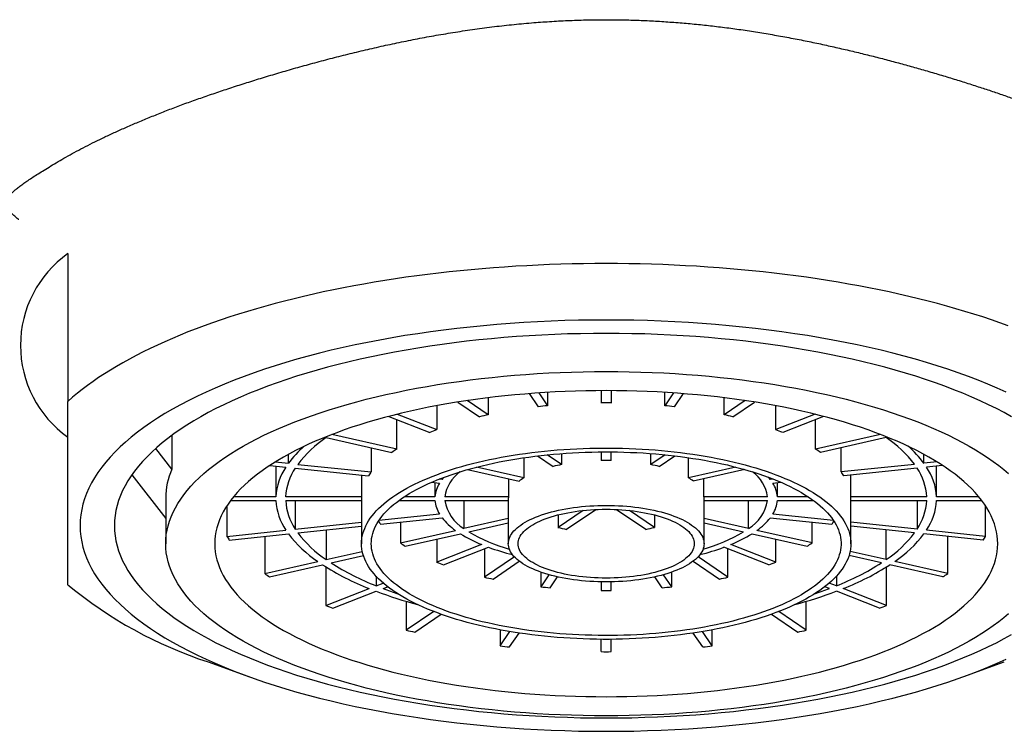
# Model space of a CAD drawing. Units: millimetres. Extents: x 8 to 659, y 12 to 746.
# Drawn here: x 332 to 352, y 661 to 676 of the extents above; entities that cross this region are included whole.
import ezdxf

# ---------------------------------------------------------------- set-up
doc = ezdxf.new("R2010")
doc.units = ezdxf.units.MM

msp = doc.modelspace()

# ---------------------------------------------------------------- linework, layer by layer
at = {"color": 7, "linetype": 'Continuous', "lineweight": 30}
for p, q in [((333, 670.779), (333, 667.761)), ((342.426, 667.919), (342.61, 667.652)), ((342.623, 667.934), (342.803, 667.672)), ((342.803, 667.945), (342.803, 667.672)), ((343.9, 667.98), (343.9, 667.728)), ((344.1, 667.98), (344.1, 667.728)), ((345.197, 667.672), (345.197, 667.945)), ((345.377, 667.934), (345.197, 667.672)), ((345.574, 667.919), (345.39, 667.652)), ((340.97, 667.748), (341.414, 667.447)), ((341.587, 667.486), (341.158, 667.777)), ((341.587, 667.835), (341.587, 667.486)), ((346.413, 667.486), (346.413, 667.835)), ((346.842, 667.777), (346.413, 667.486)), ((346.586, 667.447), (347.03, 667.748)), ((340.536, 667.672), (340.536, 667.184)), ((347.464, 667.184), (347.464, 667.672)), ((339.56, 667.455), (340.394, 667.129)), ((339.721, 666.786), (339.721, 667.392)), ((339.731, 667.498), (340.536, 667.184)), ((348.269, 667.498), (347.464, 667.184)), ((348.44, 667.455), (347.606, 667.129)), ((348.279, 666.786), (348.279, 667.392)), ((335.126, 667.066), (335.126, 666.375)), ((338.278, 667.021), (339.621, 666.718)), ((339.721, 666.786), (338.394, 667.085)), ((349.606, 667.085), (348.279, 666.786)), ((349.722, 667.021), (348.379, 666.718)), ((335.126, 666.375), (334.798, 666.801)), ((339.197, 666.814), (339.197, 666.319)), ((343.9, 666.73), (343.9, 666.556)), ((344.1, 666.556), (344.1, 666.73)), ((348.803, 666.319), (348.803, 666.814)), ((337.236, 666.524), (337.507, 666.496)), ((337.507, 666.496), (337.507, 666.681)), ((342.32, 666.612), (342.32, 666.199)), ((342.595, 666.648), (342.915, 666.432)), ((343.088, 666.471), (342.793, 666.67)), ((343.088, 666.696), (343.088, 666.471)), ((344.912, 666.471), (344.912, 666.696)), ((345.207, 666.67), (344.912, 666.471)), ((345.085, 666.432), (345.405, 666.648)), ((345.68, 666.199), (345.68, 666.612)), ((350.493, 666.496), (350.493, 666.681)), ((350.764, 666.524), (350.493, 666.496)), ((337.127, 666.454), (337.455, 666.42)), ((337.251, 666.441), (337.251, 665.814)), ((337.648, 666.4), (339.145, 666.243)), ((337.7, 666.475), (339.197, 666.319)), ((341.168, 666.369), (342.22, 666.132)), ((342.32, 666.199), (341.349, 666.418)), ((346.651, 666.418), (345.68, 666.199)), ((346.832, 666.369), (345.78, 666.132)), ((350.3, 666.475), (348.803, 666.319)), ((350.352, 666.4), (348.855, 666.243)), ((350.873, 666.454), (350.545, 666.42)), ((350.749, 665.814), (350.749, 666.441)), ((334.309, 666.263), (335, 665.366)), ((339.001, 666.258), (339.001, 665.814)), ((340.43, 666.109), (340.595, 666.091)), ((340.647, 666.167), (340.586, 666.173)), ((340.647, 666.167), (340.647, 666.197)), ((342.003, 666.181), (342.003, 665.814)), ((345.997, 665.814), (345.997, 666.181)), ((347.353, 666.167), (347.353, 666.197)), ((347.414, 666.173), (347.353, 666.167)), ((347.405, 666.091), (347.57, 666.109)), ((348.999, 665.814), (348.999, 666.258)), ((340.501, 666.101), (340.501, 665.814)), ((347.499, 665.814), (347.499, 666.101)), ((335, 665.789), (335, 664.855)), ((336.325, 665.736), (337.251, 665.736)), ((337.251, 665.814), (336.386, 665.814)), ((339.001, 665.814), (337.451, 665.814)), ((337.451, 665.736), (339, 665.736)), ((337.648, 665.736), (337.648, 665.151)), ((339, 665.775), (339, 664.855)), ((339.763, 665.736), (340.501, 665.736)), ((340.501, 665.814), (339.876, 665.814)), ((342.003, 665.814), (340.702, 665.814)), ((340.702, 665.736), (342, 665.736)), ((341.093, 665.736), (341.093, 665.165)), ((342, 665.775), (342, 664.855)), ((347.298, 665.814), (345.997, 665.814)), ((346, 664.855), (346, 665.775)), ((346, 665.736), (347.298, 665.736)), ((346.907, 665.165), (346.907, 665.736)), ((348.124, 665.814), (347.499, 665.814)), ((347.499, 665.736), (348.237, 665.736)), ((350.549, 665.814), (348.999, 665.814)), ((349, 664.855), (349, 665.775)), ((349, 665.736), (350.549, 665.736)), ((350.352, 665.736), (350.352, 665.151)), ((351.614, 665.814), (350.749, 665.814)), ((350.749, 665.736), (351.675, 665.736)), ((336.247, 665.626), (336.247, 665.004)), ((343.527, 665.533), (343.015, 665.187)), ((343.188, 665.148), (343.787, 665.553)), ((344.213, 665.553), (344.812, 665.148)), ((344.985, 665.187), (344.473, 665.533)), ((351.753, 665.004), (351.753, 665.626)), ((340.595, 665.459), (339.356, 665.329)), ((339.39, 665.252), (340.647, 665.384)), ((342, 665.369), (341.093, 665.165)), ((343.015, 665.443), (343.015, 665.187)), ((344.985, 665.443), (344.985, 665.187)), ((346.907, 665.165), (346, 665.369)), ((347.353, 665.384), (348.61, 665.252)), ((348.644, 665.329), (347.405, 665.459)), ((336.247, 665.004), (337.455, 665.13)), ((337.648, 665.151), (339, 665.292)), ((337.7, 665.075), (339, 665.211)), ((338.278, 665.136), (338.278, 664.53)), ((339.794, 665.294), (339.794, 664.872)), ((339.794, 664.872), (340.92, 665.126)), ((341.193, 665.097), (342, 665.279)), ((346, 665.279), (346.807, 665.097)), ((348.206, 664.872), (347.08, 665.126)), ((348.206, 664.872), (348.206, 665.294)), ((350.352, 665.151), (349, 665.292)), ((350.3, 665.075), (349, 665.211)), ((349.722, 664.53), (349.722, 665.136)), ((351.753, 665.004), (350.545, 665.13)), ((336.299, 664.929), (337.507, 665.055)), ((337.022, 665.004), (337.022, 664.246)), ((339.894, 664.804), (341.02, 665.058)), ((340.536, 664.949), (340.536, 664.477)), ((346.98, 665.058), (348.106, 664.804)), ((347.464, 664.477), (347.464, 664.949)), ((351.701, 664.929), (350.493, 665.055)), ((350.978, 664.246), (350.978, 665.004)), ((341.455, 664.836), (340.536, 664.477)), ((340.677, 664.422), (341.597, 664.781)), ((341.514, 664.749), (341.514, 664.171)), ((347.323, 664.422), (346.403, 664.781)), ((346.486, 664.171), (346.486, 664.749)), ((347.464, 664.477), (346.545, 664.836)), ((338.278, 664.53), (339.017, 664.696)), ((338.378, 664.462), (339.039, 664.611)), ((342.124, 664.584), (341.514, 664.171)), ((341.687, 664.132), (342.224, 664.495)), ((345.776, 664.495), (346.313, 664.132)), ((346.486, 664.171), (345.876, 664.584)), ((349.622, 664.462), (348.961, 664.611)), ((349.722, 664.53), (348.983, 664.696)), ((337.022, 664.246), (338.105, 664.49)), ((337.122, 664.179), (338.205, 664.423)), ((338.273, 664.379), (338.273, 663.593)), ((349.727, 663.593), (349.727, 664.379)), ((350.878, 664.179), (349.795, 664.423)), ((350.978, 664.246), (349.895, 664.49)), ((339.298, 664.19), (339.298, 663.993)), ((342.661, 664.274), (342.661, 663.974)), ((342.83, 664.221), (342.661, 663.974)), ((342.855, 663.954), (343.007, 664.176)), ((345.145, 663.954), (344.993, 664.176)), ((345.339, 663.974), (345.17, 664.221)), ((345.339, 663.974), (345.339, 664.274)), ((348.702, 664.19), (348.702, 663.993)), ((338.273, 663.593), (339.157, 663.938)), ((339.298, 663.993), (339.444, 664.05)), ((339.44, 663.938), (339.535, 663.975)), ((343.9, 664.074), (343.9, 663.9)), ((344.1, 663.9), (344.1, 664.074)), ((348.56, 663.938), (348.465, 663.975)), ((348.702, 663.993), (348.556, 664.05)), ((349.727, 663.593), (348.843, 663.938)), ((338.414, 663.537), (339.298, 663.883)), ((349.586, 663.537), (348.702, 663.883)), ((339.914, 663.676), (339.914, 663.088)), ((348.086, 663.088), (348.086, 663.676)), ((340.476, 663.469), (339.914, 663.088)), ((340.087, 663.049), (340.625, 663.413)), ((347.375, 663.413), (347.913, 663.049)), ((348.086, 663.088), (347.524, 663.469)), ((341.833, 663.094), (341.833, 662.766)), ((346.167, 662.766), (346.167, 663.094)), ((341.833, 662.766), (342.033, 663.059)), ((342.026, 662.746), (342.22, 663.029)), ((343.9, 662.65), (343.9, 662.901)), ((344.1, 662.65), (344.1, 662.901)), ((345.974, 662.746), (345.78, 663.029)), ((346.167, 662.766), (345.967, 663.059)), ((335.866, 662.44), (336.713, 662.135)), ((351.287, 662.135), (352.134, 662.44))]:
    msp.add_line(p, q, dxfattribs=at)
at = {"color": 7, "linetype": 'Continuous', "lineweight": 30, "flags": 128}
for points in [[(352.213, 669.306), (352.042, 669.367), (351.869, 669.427), (351.692, 669.486), (351.513, 669.543), (351.33, 669.6), (351.145, 669.654), (350.958, 669.707), (350.767, 669.759), (350.575, 669.81), (350.379, 669.859), (350.182, 669.906), (349.982, 669.952), (349.78, 669.996), (349.575, 670.039), (349.369, 670.081), (349.16, 670.12), (348.95, 670.158), (348.738, 670.195), (348.524, 670.23), (348.308, 670.263), (348.091, 670.295), (347.872, 670.325), (347.652, 670.354), (347.43, 670.38), (347.208, 670.405), (346.983, 670.429), (346.758, 670.45), (346.532, 670.47), (346.305, 670.489), (346.077, 670.505), (345.848, 670.52), (345.619, 670.533), (345.388, 670.545), (345.158, 670.554), (344.927, 670.562), (344.695, 670.568), (344.464, 670.573), (344.232, 670.575), (344, 670.576), (343.768, 670.575), (343.536, 670.573), (343.305, 670.568), (343.073, 670.562), (342.842, 670.554), (342.612, 670.545), (342.381, 670.533), (342.152, 670.52), (341.923, 670.505), (341.695, 670.489), (341.468, 670.47), (341.242, 670.45), (341.017, 670.429), (340.792, 670.405), (340.57, 670.38), (340.348, 670.354), (340.128, 670.325), (339.909, 670.295), (339.692, 670.263), (339.476, 670.23), (339.262, 670.195), (339.05, 670.158), (338.84, 670.12), (338.631, 670.081), (338.425, 670.039), (338.22, 669.996), (338.018, 669.952), (337.818, 669.906), (337.621, 669.859), (337.425, 669.81), (337.233, 669.759), (337.042, 669.707), (336.855, 669.654), (336.67, 669.6), (336.487, 669.543), (336.308, 669.486), (336.131, 669.427), (335.958, 669.367), (335.787, 669.306), (335.62, 669.243), (335.455, 669.179), (335.294, 669.114), (335.136, 669.048), (334.981, 668.98), (334.83, 668.912), (334.682, 668.842), (334.538, 668.771), (334.397, 668.699), (334.26, 668.626), (334.126, 668.552), (333.996, 668.477), (333.87, 668.401), (333.747, 668.324), (333.629, 668.246), (333.514, 668.167), (333.403, 668.087), (333.296, 668.007), (333.194, 667.926), (333.095, 667.844), (333, 667.761)], [(352.174, 667.951), (351.989, 668.034), (351.798, 668.114), (351.601, 668.193), (351.4, 668.27), (351.193, 668.344), (350.982, 668.417), (350.765, 668.487), (350.544, 668.555), (350.319, 668.621), (350.089, 668.685), (349.855, 668.746), (349.617, 668.804), (349.375, 668.861), (349.129, 668.914), (348.88, 668.965), (348.628, 669.014), (348.372, 669.06), (348.114, 669.104), (347.852, 669.144), (347.588, 669.182), (347.322, 669.218), (347.053, 669.25), (346.782, 669.28), (346.51, 669.307), (346.235, 669.331), (345.959, 669.353), (345.682, 669.372), (345.403, 669.387), (345.124, 669.4), (344.843, 669.41), (344.563, 669.418), (344.281, 669.422), (344, 669.423), (343.719, 669.422), (343.437, 669.418), (343.157, 669.41), (342.876, 669.4), (342.597, 669.387), (342.318, 669.372), (342.041, 669.353), (341.765, 669.331), (341.49, 669.307), (341.218, 669.28), (340.947, 669.25), (340.678, 669.218), (340.412, 669.182), (340.148, 669.144), (339.886, 669.104), (339.628, 669.06), (339.372, 669.014), (339.12, 668.965), (338.871, 668.914), (338.625, 668.861), (338.383, 668.804), (338.145, 668.746), (337.911, 668.685), (337.681, 668.621), (337.456, 668.555), (337.235, 668.487), (337.018, 668.417), (336.807, 668.344), (336.6, 668.27), (336.399, 668.193), (336.202, 668.114), (336.011, 668.034), (335.826, 667.951), (335.646, 667.866), (335.471, 667.78), (335.303, 667.692), (335.141, 667.602), (334.984, 667.511), (334.834, 667.418), (334.69, 667.323), (334.553, 667.227), (334.422, 667.13), (334.297, 667.031), (334.179, 666.931), (334.068, 666.83), (333.964, 666.728), (333.867, 666.625), (333.776, 666.521), (333.693, 666.416), (333.616, 666.31), (333.547, 666.203), (333.485, 666.096), (333.43, 665.988), (333.382, 665.88), (333.342, 665.771), (333.309, 665.662), (333.283, 665.552), (333.265, 665.443), (333.254, 665.333), (333.25, 665.223), (333.254, 665.113), (333.265, 665.003), (333.283, 664.893), (333.309, 664.784), (333.342, 664.675), (333.382, 664.566), (333.43, 664.457), (333.485, 664.35), (333.547, 664.242), (333.616, 664.136), (333.693, 664.03), (333.776, 663.925), (333.867, 663.821), (333.964, 663.718), (334.068, 663.616), (334.179, 663.514), (334.297, 663.415), (334.422, 663.316), (334.553, 663.219), (334.69, 663.123), (334.834, 663.028), (334.984, 662.935), (335.141, 662.844), (335.303, 662.754), (335.471, 662.666), (335.646, 662.58), (335.826, 662.495), (336.011, 662.412), (336.202, 662.332), (336.399, 662.253), (336.6, 662.176), (336.807, 662.101), (337.018, 662.029), (337.235, 661.959), (337.456, 661.891), (337.681, 661.825), (337.911, 661.761), (338.145, 661.7), (338.383, 661.642), (338.625, 661.585), (338.871, 661.532), (339.12, 661.48), (339.372, 661.432), (339.628, 661.386), (339.886, 661.342), (340.148, 661.302), (340.412, 661.263), (340.678, 661.228), (340.947, 661.196), (341.218, 661.166), (341.49, 661.139), (341.765, 661.114), (342.041, 661.093), (342.318, 661.074), (342.597, 661.058), (342.876, 661.046), (343.157, 661.036), (343.437, 661.028), (343.719, 661.024), (344, 661.023), (344.281, 661.024), (344.563, 661.028), (344.843, 661.036), (345.124, 661.046), (345.403, 661.058), (345.682, 661.074), (345.959, 661.093), (346.235, 661.114), (346.51, 661.139), (346.782, 661.166), (347.053, 661.196), (347.322, 661.228), (347.588, 661.263), (347.852, 661.302), (348.114, 661.342), (348.372, 661.386), (348.628, 661.432), (348.88, 661.48), (349.129, 661.532), (349.375, 661.585), (349.617, 661.642), (349.855, 661.7), (350.089, 661.761), (350.319, 661.825), (350.544, 661.891), (350.765, 661.959), (350.982, 662.029), (351.193, 662.101), (351.4, 662.176), (351.601, 662.253), (351.798, 662.332), (351.989, 662.412), (352.174, 662.495)], [(352.282, 667.447), (352.131, 667.531), (351.973, 667.613), (351.81, 667.694), (351.642, 667.773), (351.469, 667.85), (351.29, 667.926), (351.106, 668), (350.918, 668.071), (350.725, 668.141), (350.527, 668.209), (350.325, 668.275), (350.118, 668.338), (349.907, 668.4), (349.692, 668.459), (349.474, 668.516), (349.251, 668.571), (349.025, 668.624), (348.795, 668.674), (348.563, 668.722), (348.327, 668.767), (348.088, 668.81), (347.846, 668.851), (347.602, 668.889), (347.355, 668.925), (347.106, 668.958), (346.854, 668.988), (346.601, 669.016), (346.346, 669.041), (346.09, 669.064), (345.831, 669.084), (345.572, 669.101), (345.312, 669.116), (345.051, 669.128), (344.789, 669.138), (344.526, 669.144), (344.263, 669.148), (344, 669.15), (343.737, 669.148), (343.474, 669.144), (343.211, 669.138), (342.949, 669.128), (342.688, 669.116), (342.428, 669.101), (342.169, 669.084), (341.91, 669.064), (341.654, 669.041), (341.399, 669.016), (341.146, 668.988), (340.894, 668.958), (340.645, 668.925), (340.398, 668.889), (340.154, 668.851), (339.912, 668.81), (339.673, 668.767), (339.437, 668.722), (339.205, 668.674), (338.975, 668.624), (338.749, 668.571), (338.526, 668.516), (338.308, 668.459), (338.093, 668.4), (337.882, 668.338), (337.675, 668.275), (337.473, 668.209), (337.275, 668.141), (337.082, 668.071), (336.894, 668), (336.71, 667.926), (336.531, 667.85), (336.358, 667.773), (336.19, 667.694), (336.027, 667.613), (335.869, 667.531), (335.718, 667.447), (335.571, 667.362), (335.431, 667.275), (335.296, 667.186), (335.168, 667.097), (335.045, 667.006), (334.929, 666.913), (334.819, 666.82), (334.715, 666.726), (334.618, 666.63), (334.526, 666.534), (334.442, 666.436), (334.364, 666.338), (334.292, 666.239), (334.228, 666.14), (334.17, 666.039), (334.118, 665.939), (334.074, 665.837), (334.036, 665.735), (334.005, 665.633), (333.981, 665.531), (333.964, 665.428), (333.953, 665.326), (333.95, 665.223)], [(352.222, 663.424), (352.123, 663.341), (352.019, 663.258), (351.909, 663.177), (351.794, 663.096), (351.674, 663.017), (351.548, 662.939), (351.417, 662.863), (351.281, 662.788), (351.14, 662.714), (350.994, 662.642), (350.844, 662.571), (350.688, 662.502), (350.528, 662.434), (350.364, 662.368), (350.195, 662.304), (350.022, 662.241), (349.845, 662.181), (349.664, 662.122), (349.479, 662.065), (349.29, 662.01), (349.098, 661.957), (348.902, 661.905), (348.702, 661.856), (348.5, 661.809), (348.294, 661.764), (348.086, 661.721), (347.875, 661.681), (347.661, 661.642), (347.444, 661.606), (347.225, 661.572), (347.004, 661.54), (346.781, 661.51), (346.556, 661.483), (346.329, 661.458), (346.101, 661.435), (345.871, 661.415), (345.64, 661.397), (345.408, 661.381), (345.175, 661.368), (344.941, 661.357), (344.706, 661.349), (344.471, 661.343), (344.236, 661.339), (344, 661.338), (343.764, 661.339), (343.529, 661.343), (343.294, 661.349), (343.059, 661.357), (342.825, 661.368), (342.592, 661.381), (342.36, 661.397), (342.129, 661.415), (341.899, 661.435), (341.671, 661.458), (341.444, 661.483), (341.219, 661.51), (340.996, 661.54), (340.775, 661.572), (340.556, 661.606), (340.339, 661.642), (340.125, 661.681), (339.914, 661.721), (339.706, 661.764), (339.5, 661.809), (339.298, 661.856), (339.098, 661.905), (338.902, 661.957), (338.71, 662.01), (338.521, 662.065), (338.336, 662.122), (338.155, 662.181), (337.978, 662.241), (337.805, 662.304), (337.636, 662.368), (337.472, 662.434), (337.312, 662.502), (337.156, 662.571), (337.006, 662.642), (336.86, 662.714), (336.719, 662.788), (336.583, 662.863), (336.452, 662.939), (336.326, 663.017), (336.206, 663.096), (336.091, 663.177), (335.981, 663.258), (335.877, 663.341), (335.778, 663.424), (335.685, 663.509), (335.598, 663.594), (335.516, 663.681), (335.44, 663.768), (335.371, 663.856), (335.307, 663.945), (335.249, 664.034), (335.197, 664.124), (335.151, 664.214), (335.111, 664.305), (335.077, 664.396), (335.049, 664.487), (335.028, 664.579), (335.012, 664.671), (335.003, 664.763), (335, 664.855), (335.003, 664.947), (335.012, 665.039), (335.028, 665.131), (335.049, 665.222), (335.077, 665.314), (335.111, 665.405), (335.151, 665.496), (335.197, 665.586), (335.249, 665.676), (335.307, 665.765), (335.371, 665.853), (335.44, 665.941), (335.516, 666.029), (335.598, 666.115), (335.685, 666.2), (335.778, 666.285), (335.877, 666.369), (335.981, 666.451), (336.091, 666.533), (336.206, 666.613), (336.326, 666.692), (336.452, 666.77), (336.583, 666.847), (336.719, 666.922), (336.86, 666.995), (337.006, 667.068), (337.156, 667.139), (337.312, 667.208), (337.472, 667.275), (337.636, 667.341), (337.805, 667.406), (337.978, 667.468), (338.155, 667.529), (338.336, 667.588), (338.521, 667.645), (338.71, 667.7), (338.902, 667.753), (339.098, 667.804), (339.298, 667.853), (339.5, 667.9), (339.706, 667.945), (339.914, 667.988), (340.125, 668.029), (340.339, 668.067), (340.556, 668.104), (340.775, 668.138), (340.996, 668.17), (341.219, 668.199), (341.444, 668.226), (341.671, 668.251), (341.899, 668.274), (342.129, 668.294), (342.36, 668.312), (342.592, 668.328), (342.825, 668.341), (343.059, 668.352), (343.294, 668.36), (343.529, 668.366), (343.764, 668.37), (344, 668.371), (344.236, 668.37), (344.471, 668.366), (344.706, 668.36), (344.941, 668.352), (345.175, 668.341), (345.408, 668.328), (345.64, 668.312), (345.871, 668.294), (346.101, 668.274), (346.329, 668.251), (346.556, 668.226), (346.781, 668.199), (347.004, 668.17), (347.225, 668.138), (347.444, 668.104), (347.661, 668.067), (347.875, 668.029), (348.086, 667.988), (348.294, 667.945), (348.5, 667.9), (348.702, 667.853), (348.902, 667.804), (349.098, 667.753), (349.29, 667.7), (349.479, 667.645), (349.664, 667.588), (349.845, 667.529), (350.022, 667.468), (350.195, 667.406), (350.364, 667.341), (350.528, 667.275), (350.688, 667.208), (350.844, 667.139), (350.994, 667.068), (351.14, 666.995), (351.281, 666.922), (351.417, 666.847), (351.548, 666.77), (351.674, 666.692), (351.794, 666.613), (351.909, 666.533), (352.019, 666.451), (352.123, 666.369), (352.222, 666.285)], [(352, 664.855), (351.997, 664.937), (351.989, 665.018), (351.975, 665.1), (351.956, 665.181), (351.932, 665.263), (351.902, 665.344), (351.866, 665.424), (351.825, 665.505), (351.779, 665.584), (351.727, 665.664), (351.671, 665.743), (351.608, 665.821), (351.541, 665.898), (351.469, 665.975), (351.391, 666.051), (351.308, 666.126), (351.221, 666.2), (351.128, 666.274), (351.031, 666.346), (350.928, 666.418), (350.821, 666.488), (350.709, 666.557), (350.593, 666.625), (350.472, 666.692), (350.347, 666.758), (350.217, 666.822), (350.083, 666.885), (349.945, 666.946), (349.803, 667.006), (349.657, 667.065), (349.507, 667.122), (349.353, 667.178), (349.196, 667.232), (349.035, 667.284), (348.87, 667.335), (348.702, 667.384), (348.531, 667.431), (348.357, 667.476), (348.18, 667.52), (348, 667.562), (347.817, 667.602), (347.632, 667.64), (347.444, 667.676), (347.254, 667.71), (347.061, 667.743), (346.867, 667.773), (346.67, 667.801), (346.472, 667.828), (346.272, 667.852), (346.071, 667.874), (345.868, 667.894), (345.663, 667.912), (345.458, 667.928), (345.251, 667.942), (345.044, 667.954), (344.836, 667.963), (344.628, 667.971), (344.419, 667.976), (344.209, 667.979), (344, 667.981), (343.791, 667.979), (343.581, 667.976), (343.372, 667.971), (343.164, 667.963), (342.956, 667.954), (342.749, 667.942), (342.542, 667.928), (342.337, 667.912), (342.132, 667.894), (341.929, 667.874), (341.728, 667.852), (341.528, 667.828), (341.33, 667.801), (341.133, 667.773), (340.939, 667.743), (340.746, 667.71), (340.556, 667.676), (340.368, 667.64), (340.183, 667.602), (340, 667.562), (339.82, 667.52), (339.643, 667.476), (339.469, 667.431), (339.298, 667.384), (339.13, 667.335), (338.965, 667.284), (338.804, 667.232), (338.647, 667.178), (338.493, 667.122), (338.343, 667.065), (338.197, 667.006), (338.055, 666.946), (337.917, 666.885), (337.783, 666.822), (337.653, 666.758), (337.528, 666.692), (337.407, 666.625), (337.291, 666.557), (337.179, 666.488), (337.072, 666.418), (336.969, 666.346), (336.872, 666.274), (336.779, 666.2), (336.692, 666.126), (336.609, 666.051), (336.531, 665.975), (336.459, 665.898), (336.392, 665.821), (336.329, 665.743), (336.273, 665.664), (336.221, 665.584), (336.175, 665.505), (336.134, 665.424), (336.098, 665.344), (336.068, 665.263), (336.044, 665.181), (336.025, 665.1), (336.011, 665.018), (336.003, 664.937), (336, 664.855), (336.003, 664.773), (336.011, 664.691), (336.025, 664.609), (336.044, 664.528), (336.068, 664.447), (336.098, 664.366), (336.134, 664.285), (336.175, 664.205), (336.221, 664.125), (336.273, 664.046), (336.329, 663.967), (336.392, 663.889), (336.459, 663.811), (336.531, 663.735), (336.609, 663.659), (336.692, 663.583), (336.779, 663.509), (336.872, 663.436), (336.969, 663.363), (337.072, 663.292), (337.179, 663.221), (337.291, 663.152), (337.407, 663.084), (337.528, 663.017), (337.653, 662.952), (337.783, 662.888), (337.917, 662.825), (338.055, 662.763), (338.197, 662.703), (338.343, 662.644), (338.493, 662.587), (338.647, 662.532), (338.804, 662.478), (338.965, 662.425), (339.13, 662.375), (339.298, 662.326), (339.469, 662.279), (339.643, 662.233), (339.82, 662.189), (340, 662.148), (340.183, 662.108), (340.368, 662.07), (340.556, 662.033), (340.746, 661.999), (340.939, 661.967), (341.133, 661.936), (341.33, 661.908), (341.528, 661.882), (341.728, 661.858), (341.929, 661.835), (342.132, 661.815), (342.337, 661.797), (342.542, 661.781), (342.749, 661.767), (342.956, 661.756), (343.164, 661.746), (343.372, 661.739), (343.581, 661.733), (343.791, 661.73), (344, 661.729), (344.209, 661.73), (344.419, 661.733), (344.628, 661.739), (344.836, 661.746), (345.044, 661.756), (345.251, 661.767), (345.458, 661.781), (345.663, 661.797), (345.868, 661.815), (346.071, 661.835), (346.272, 661.858), (346.472, 661.882), (346.67, 661.908), (346.867, 661.936), (347.061, 661.967), (347.254, 661.999), (347.444, 662.033), (347.632, 662.07), (347.817, 662.108), (348, 662.148), (348.18, 662.189), (348.357, 662.233), (348.531, 662.279), (348.702, 662.326), (348.87, 662.375), (349.035, 662.425), (349.196, 662.478), (349.353, 662.532), (349.507, 662.587), (349.657, 662.644), (349.803, 662.703), (349.945, 662.763), (350.083, 662.825), (350.217, 662.888), (350.347, 662.952), (350.472, 663.017), (350.593, 663.084), (350.709, 663.152), (350.821, 663.221), (350.928, 663.292), (351.031, 663.363), (351.128, 663.436), (351.221, 663.509), (351.308, 663.583), (351.391, 663.659), (351.469, 663.735), (351.541, 663.811), (351.608, 663.889), (351.671, 663.967), (351.727, 664.046), (351.779, 664.125), (351.825, 664.205), (351.866, 664.285), (351.902, 664.366), (351.932, 664.447), (351.956, 664.528), (351.975, 664.609), (351.989, 664.691), (351.997, 664.773), (352, 664.855)], [(339, 664.855), (339.002, 664.907), (339.007, 664.96), (339.016, 665.012), (339.029, 665.064), (339.045, 665.116), (339.065, 665.168), (339.088, 665.22), (339.115, 665.271), (339.145, 665.322), (339.179, 665.373), (339.217, 665.423), (339.257, 665.473), (339.302, 665.523), (339.349, 665.572), (339.4, 665.62), (339.454, 665.668), (339.512, 665.716), (339.573, 665.763), (339.637, 665.809), (339.704, 665.854), (339.774, 665.899), (339.847, 665.943), (339.924, 665.986), (340.003, 666.028), (340.085, 666.07), (340.17, 666.11), (340.257, 666.15), (340.348, 666.189), (340.441, 666.227), (340.536, 666.264), (340.634, 666.3), (340.735, 666.334), (340.838, 666.368), (340.943, 666.401), (341.05, 666.432), (341.16, 666.463), (341.271, 666.492), (341.385, 666.52), (341.5, 666.547), (341.617, 666.572), (341.736, 666.597), (341.857, 666.62), (341.979, 666.642), (342.102, 666.662), (342.227, 666.681), (342.353, 666.699), (342.48, 666.716), (342.609, 666.731), (342.738, 666.745), (342.869, 666.758), (343, 666.769), (343.132, 666.779), (343.264, 666.787), (343.397, 666.794), (343.531, 666.8), (343.665, 666.804), (343.799, 666.807), (343.933, 666.808), (344.067, 666.808), (344.201, 666.807), (344.335, 666.804), (344.469, 666.8), (344.603, 666.794), (344.736, 666.787), (344.868, 666.779), (345, 666.769), (345.131, 666.758), (345.262, 666.745), (345.391, 666.731), (345.52, 666.716), (345.647, 666.699), (345.773, 666.681), (345.898, 666.662), (346.021, 666.642), (346.143, 666.62), (346.264, 666.597), (346.383, 666.572), (346.5, 666.547), (346.615, 666.52), (346.729, 666.492), (346.84, 666.463), (346.95, 666.432), (347.057, 666.401), (347.162, 666.368), (347.265, 666.334), (347.366, 666.3), (347.464, 666.264), (347.559, 666.227), (347.652, 666.189), (347.743, 666.15), (347.83, 666.11), (347.915, 666.07), (347.997, 666.028), (348.076, 665.986), (348.153, 665.943), (348.226, 665.899), (348.296, 665.854), (348.363, 665.809), (348.427, 665.763), (348.488, 665.716), (348.546, 665.668), (348.6, 665.62), (348.651, 665.572), (348.698, 665.523), (348.743, 665.473), (348.783, 665.423), (348.821, 665.373), (348.855, 665.322), (348.885, 665.271), (348.912, 665.22), (348.935, 665.168), (348.955, 665.116), (348.971, 665.064), (348.984, 665.012), (348.993, 664.96), (348.998, 664.907), (349, 664.855), (348.998, 664.802), (348.993, 664.75), (348.984, 664.698), (348.971, 664.645), (348.955, 664.593), (348.935, 664.541), (348.912, 664.49), (348.885, 664.438), (348.855, 664.387), (348.821, 664.336), (348.783, 664.286), (348.743, 664.236), (348.698, 664.187), (348.651, 664.137), (348.6, 664.089), (348.546, 664.041), (348.488, 663.994), (348.427, 663.947), (348.363, 663.901), (348.296, 663.855), (348.226, 663.811), (348.153, 663.767), (348.076, 663.723), (347.997, 663.681), (347.915, 663.64), (347.83, 663.599), (347.743, 663.559), (347.652, 663.52), (347.559, 663.483), (347.464, 663.446), (347.366, 663.41), (347.265, 663.375), (347.162, 663.341), (347.057, 663.309), (346.95, 663.277), (346.84, 663.247), (346.729, 663.218), (346.615, 663.19), (346.5, 663.163), (346.383, 663.137), (346.264, 663.113), (346.143, 663.09), (346.021, 663.068), (345.898, 663.047), (345.773, 663.028), (345.647, 663.01), (345.52, 662.993), (345.391, 662.978), (345.262, 662.964), (345.131, 662.952), (345, 662.941), (344.868, 662.931), (344.736, 662.922), (344.603, 662.915), (344.469, 662.91), (344.335, 662.905), (344.201, 662.903), (344.067, 662.901), (343.933, 662.901), (343.799, 662.903), (343.665, 662.905), (343.531, 662.91), (343.397, 662.915), (343.264, 662.922), (343.132, 662.931), (343, 662.941), (342.869, 662.952), (342.738, 662.964), (342.609, 662.978), (342.48, 662.993), (342.353, 663.01), (342.227, 663.028), (342.102, 663.047), (341.979, 663.068), (341.857, 663.09), (341.736, 663.113), (341.617, 663.137), (341.5, 663.163), (341.385, 663.19), (341.271, 663.218), (341.16, 663.247), (341.05, 663.277), (340.943, 663.309), (340.838, 663.341), (340.735, 663.375), (340.634, 663.41), (340.536, 663.446), (340.441, 663.483), (340.348, 663.52), (340.257, 663.559), (340.17, 663.599), (340.085, 663.64), (340.003, 663.681), (339.924, 663.723), (339.847, 663.767), (339.774, 663.811), (339.704, 663.855), (339.637, 663.901), (339.573, 663.947), (339.512, 663.994), (339.454, 664.041), (339.4, 664.089), (339.349, 664.137), (339.302, 664.187), (339.257, 664.236), (339.217, 664.286), (339.179, 664.336), (339.145, 664.387), (339.115, 664.438), (339.088, 664.49), (339.065, 664.541), (339.045, 664.593), (339.029, 664.645), (339.016, 664.698), (339.007, 664.75), (339.002, 664.802), (339, 664.855)], [(339.2, 664.855), (339.202, 664.906), (339.207, 664.958), (339.216, 665.009), (339.229, 665.06), (339.245, 665.111), (339.265, 665.162), (339.288, 665.213), (339.315, 665.263), (339.346, 665.313), (339.38, 665.363), (339.417, 665.412), (339.458, 665.461), (339.502, 665.51), (339.55, 665.558), (339.601, 665.605), (339.655, 665.652), (339.713, 665.698), (339.774, 665.744), (339.838, 665.789), (339.905, 665.833), (339.975, 665.877), (340.048, 665.919), (340.124, 665.961), (340.204, 666.002), (340.286, 666.043), (340.37, 666.082), (340.458, 666.12), (340.548, 666.158), (340.641, 666.194), (340.736, 666.23), (340.834, 666.264), (340.934, 666.298), (341.037, 666.33), (341.141, 666.361), (341.248, 666.391), (341.357, 666.42), (341.468, 666.448), (341.581, 666.475), (341.696, 666.5), (341.812, 666.524), (341.93, 666.547), (342.05, 666.568), (342.171, 666.589), (342.293, 666.608), (342.417, 666.625), (342.542, 666.642), (342.668, 666.657), (342.795, 666.67), (342.923, 666.682), (343.051, 666.693), (343.181, 666.703), (343.311, 666.711), (343.442, 666.717), (343.573, 666.723), (343.704, 666.727), (343.835, 666.729), (343.967, 666.73), (344.099, 666.73), (344.23, 666.728), (344.362, 666.725), (344.493, 666.72), (344.624, 666.714), (344.754, 666.707), (344.884, 666.698), (345.013, 666.688), (345.141, 666.676), (345.269, 666.664), (345.395, 666.649), (345.521, 666.634), (345.645, 666.617), (345.768, 666.598), (345.89, 666.579), (346.01, 666.558), (346.129, 666.536), (346.246, 666.512), (346.362, 666.487), (346.476, 666.462), (346.588, 666.434), (346.697, 666.406), (346.805, 666.377), (346.911, 666.346), (347.015, 666.314), (347.116, 666.281), (347.215, 666.247), (347.312, 666.212), (347.406, 666.176), (347.497, 666.139), (347.586, 666.101), (347.672, 666.062), (347.756, 666.023), (347.836, 665.982), (347.914, 665.94), (347.989, 665.898), (348.061, 665.855), (348.129, 665.811), (348.195, 665.766), (348.257, 665.721), (348.316, 665.675), (348.372, 665.629), (348.425, 665.581), (348.474, 665.534), (348.52, 665.485), (348.563, 665.437), (348.602, 665.388), (348.638, 665.338), (348.67, 665.288), (348.699, 665.238), (348.724, 665.187), (348.745, 665.137), (348.763, 665.086), (348.778, 665.035), (348.789, 664.983), (348.796, 664.932), (348.8, 664.88), (348.8, 664.829), (348.796, 664.778), (348.789, 664.726), (348.778, 664.675), (348.763, 664.624), (348.745, 664.573), (348.724, 664.522), (348.699, 664.471), (348.67, 664.421), (348.638, 664.371), (348.602, 664.322), (348.563, 664.273), (348.52, 664.224), (348.474, 664.176), (348.425, 664.128), (348.372, 664.081), (348.316, 664.034), (348.257, 663.988), (348.195, 663.943), (348.129, 663.898), (348.061, 663.855), (347.989, 663.811), (347.914, 663.769), (347.836, 663.727), (347.756, 663.687), (347.672, 663.647), (347.586, 663.608), (347.497, 663.57), (347.406, 663.533), (347.312, 663.497), (347.215, 663.462), (347.116, 663.428), (347.015, 663.395), (346.911, 663.364), (346.805, 663.333), (346.697, 663.303), (346.588, 663.275), (346.476, 663.248), (346.362, 663.222), (346.246, 663.197), (346.129, 663.174), (346.01, 663.152), (345.89, 663.131), (345.768, 663.111), (345.645, 663.093), (345.521, 663.076), (345.395, 663.06), (345.269, 663.046), (345.141, 663.033), (345.013, 663.021), (344.884, 663.011), (344.754, 663.002), (344.624, 662.995), (344.493, 662.989), (344.362, 662.985), (344.23, 662.981), (344.099, 662.98), (343.967, 662.979), (343.835, 662.98), (343.704, 662.983), (343.573, 662.987), (343.442, 662.992), (343.311, 662.999), (343.181, 663.007), (343.051, 663.016), (342.923, 663.027), (342.795, 663.039), (342.668, 663.053), (342.542, 663.068), (342.417, 663.084), (342.293, 663.102), (342.171, 663.121), (342.05, 663.141), (341.93, 663.163), (341.812, 663.185), (341.696, 663.209), (341.581, 663.235), (341.468, 663.261), (341.357, 663.289), (341.248, 663.318), (341.141, 663.348), (341.037, 663.379), (340.934, 663.412), (340.834, 663.445), (340.736, 663.479), (340.641, 663.515), (340.548, 663.551), (340.458, 663.589), (340.37, 663.627), (340.286, 663.667), (340.204, 663.707), (340.124, 663.748), (340.048, 663.79), (339.975, 663.833), (339.905, 663.876), (339.838, 663.921), (339.774, 663.966), (339.713, 664.011), (339.655, 664.058), (339.601, 664.104), (339.55, 664.152), (339.502, 664.2), (339.458, 664.248), (339.417, 664.297), (339.38, 664.347), (339.346, 664.396), (339.315, 664.446), (339.288, 664.497), (339.265, 664.547), (339.245, 664.598), (339.229, 664.649), (339.216, 664.701), (339.207, 664.752), (339.202, 664.803), (339.2, 664.855)], [(340.647, 666.167), (340.673, 666.2), (340.681, 666.21)], [(347.353, 666.167), (347.327, 666.2), (347.319, 666.21)], [(342, 664.855), (342.002, 664.888), (342.007, 664.921), (342.016, 664.954), (342.029, 664.987), (342.045, 665.019), (342.065, 665.052), (342.088, 665.084), (342.114, 665.115), (342.144, 665.146), (342.178, 665.177), (342.214, 665.207), (342.254, 665.236), (342.297, 665.264), (342.343, 665.292), (342.392, 665.319), (342.444, 665.346), (342.499, 665.371), (342.556, 665.395), (342.616, 665.419), (342.679, 665.441), (342.744, 665.463), (342.811, 665.483), (342.88, 665.502), (342.951, 665.52), (343.025, 665.537), (343.1, 665.553), (343.176, 665.567), (343.254, 665.58), (343.334, 665.592), (343.414, 665.602), (343.496, 665.611), (343.579, 665.619), (343.662, 665.625), (343.746, 665.63), (343.83, 665.633), (343.915, 665.635), (344, 665.636), (344.085, 665.635), (344.17, 665.633), (344.254, 665.63), (344.338, 665.625), (344.421, 665.619), (344.504, 665.611), (344.586, 665.602), (344.666, 665.592), (344.746, 665.58), (344.824, 665.567), (344.9, 665.553), (344.975, 665.537), (345.049, 665.52), (345.12, 665.502), (345.189, 665.483), (345.256, 665.463), (345.321, 665.441), (345.384, 665.419), (345.444, 665.395), (345.501, 665.371), (345.556, 665.346), (345.608, 665.319), (345.657, 665.292), (345.703, 665.264), (345.746, 665.236), (345.786, 665.207), (345.822, 665.177), (345.856, 665.146), (345.886, 665.115), (345.912, 665.084), (345.935, 665.052), (345.955, 665.019), (345.971, 664.987), (345.984, 664.954), (345.993, 664.921), (345.998, 664.888), (346, 664.855), (345.998, 664.822), (345.993, 664.788), (345.984, 664.755), (345.971, 664.723), (345.955, 664.69), (345.935, 664.658), (345.912, 664.626), (345.886, 664.594), (345.856, 664.563), (345.822, 664.533), (345.786, 664.503), (345.746, 664.474), (345.703, 664.445), (345.657, 664.417), (345.608, 664.39), (345.556, 664.364), (345.501, 664.338), (345.444, 664.314), (345.384, 664.291), (345.321, 664.268), (345.256, 664.247), (345.189, 664.226), (345.12, 664.207), (345.049, 664.189), (344.975, 664.172), (344.9, 664.157), (344.824, 664.143), (344.746, 664.13), (344.666, 664.118), (344.586, 664.108), (344.504, 664.098), (344.421, 664.091), (344.338, 664.084), (344.254, 664.08), (344.17, 664.076), (344.085, 664.074), (344, 664.073), (343.915, 664.074), (343.83, 664.076), (343.746, 664.08), (343.662, 664.084), (343.579, 664.091), (343.496, 664.098), (343.414, 664.108), (343.334, 664.118), (343.254, 664.13), (343.176, 664.143), (343.1, 664.157), (343.025, 664.172), (342.951, 664.189), (342.88, 664.207), (342.811, 664.226), (342.744, 664.247), (342.679, 664.268), (342.616, 664.291), (342.556, 664.314), (342.499, 664.338), (342.444, 664.364), (342.392, 664.39), (342.343, 664.417), (342.297, 664.445), (342.254, 664.474), (342.214, 664.503), (342.178, 664.533), (342.144, 664.563), (342.114, 664.594), (342.088, 664.626), (342.065, 664.658), (342.045, 664.69), (342.029, 664.723), (342.016, 664.755), (342.007, 664.788), (342.002, 664.822), (342, 664.855)], [(342.2, 664.855), (342.202, 664.886), (342.207, 664.918), (342.216, 664.949), (342.229, 664.98), (342.245, 665.011), (342.265, 665.042), (342.288, 665.072), (342.315, 665.102), (342.345, 665.131), (342.378, 665.16), (342.415, 665.188), (342.455, 665.215), (342.498, 665.242), (342.544, 665.268), (342.593, 665.293), (342.644, 665.317), (342.699, 665.341), (342.756, 665.363), (342.816, 665.384), (342.878, 665.405), (342.942, 665.424), (343.008, 665.442), (343.077, 665.458), (343.147, 665.474), (343.219, 665.488), (343.293, 665.501), (343.368, 665.513), (343.444, 665.524), (343.521, 665.533), (343.599, 665.54), (343.679, 665.547), (343.758, 665.552), (343.839, 665.555), (343.919, 665.557), (344, 665.558), (344.081, 665.557), (344.161, 665.555), (344.242, 665.552), (344.321, 665.547), (344.401, 665.54), (344.479, 665.533), (344.556, 665.524), (344.632, 665.513), (344.707, 665.501), (344.781, 665.488), (344.853, 665.474), (344.923, 665.458), (344.992, 665.442), (345.058, 665.424), (345.122, 665.405), (345.184, 665.384), (345.244, 665.363), (345.301, 665.341), (345.356, 665.317), (345.407, 665.293), (345.456, 665.268), (345.502, 665.242), (345.545, 665.215), (345.585, 665.188), (345.622, 665.16), (345.655, 665.131), (345.685, 665.102), (345.712, 665.072), (345.735, 665.042), (345.755, 665.011), (345.771, 664.98), (345.784, 664.949), (345.793, 664.918), (345.798, 664.886), (345.8, 664.855), (345.798, 664.823), (345.793, 664.792), (345.784, 664.76), (345.771, 664.729), (345.755, 664.698), (345.735, 664.668), (345.712, 664.637), (345.685, 664.608), (345.655, 664.578), (345.622, 664.55), (345.585, 664.521), (345.545, 664.494), (345.502, 664.467), (345.456, 664.441), (345.407, 664.416), (345.356, 664.392), (345.301, 664.369), (345.244, 664.346), (345.184, 664.325), (345.122, 664.305), (345.058, 664.286), (344.992, 664.268), (344.923, 664.251), (344.853, 664.235), (344.781, 664.221), (344.707, 664.208), (344.632, 664.196), (344.556, 664.186), (344.479, 664.177), (344.401, 664.169), (344.321, 664.163), (344.242, 664.158), (344.161, 664.154), (344.081, 664.152), (344, 664.151), (343.919, 664.152), (343.839, 664.154), (343.758, 664.158), (343.679, 664.163), (343.599, 664.169), (343.521, 664.177), (343.444, 664.186), (343.368, 664.196), (343.293, 664.208), (343.219, 664.221), (343.147, 664.235), (343.077, 664.251), (343.008, 664.268), (342.942, 664.286), (342.878, 664.305), (342.816, 664.325), (342.756, 664.346), (342.699, 664.369), (342.644, 664.392), (342.593, 664.416), (342.544, 664.441), (342.498, 664.467), (342.455, 664.494), (342.415, 664.521), (342.378, 664.55), (342.345, 664.578), (342.315, 664.608), (342.288, 664.637), (342.265, 664.668), (342.245, 664.698), (342.229, 664.729), (342.216, 664.76), (342.207, 664.792), (342.202, 664.823), (342.2, 664.855)], [(333.95, 665.223), (333.953, 665.12), (333.964, 665.017), (333.981, 664.915), (334.005, 664.812), (334.036, 664.71), (334.074, 664.609), (334.118, 664.507), (334.17, 664.406), (334.228, 664.306), (334.292, 664.207), (334.364, 664.108), (334.442, 664.009), (334.526, 663.912), (334.618, 663.816), (334.715, 663.72), (334.819, 663.626), (334.929, 663.532), (335.045, 663.44), (335.168, 663.349), (335.296, 663.259), (335.431, 663.171), (335.571, 663.084), (335.718, 662.999), (335.869, 662.915), (336.027, 662.832), (336.19, 662.752), (336.358, 662.673), (336.531, 662.595), (336.71, 662.52), (336.894, 662.446), (337.082, 662.374), (337.275, 662.305), (337.473, 662.237), (337.675, 662.171), (337.882, 662.108), (338.093, 662.046), (338.308, 661.987), (338.526, 661.93), (338.749, 661.875), (338.975, 661.822), (339.205, 661.772), (339.437, 661.724), (339.673, 661.679), (339.912, 661.636), (340.154, 661.595), (340.398, 661.557), (340.645, 661.521), (340.894, 661.488), (341.146, 661.458), (341.399, 661.43), (341.654, 661.405), (341.91, 661.382), (342.169, 661.362), (342.428, 661.344), (342.688, 661.33), (342.949, 661.318), (343.211, 661.308), (343.474, 661.301), (343.737, 661.297), (344, 661.296), (344.263, 661.297), (344.526, 661.301), (344.789, 661.308), (345.051, 661.318), (345.312, 661.33), (345.572, 661.344), (345.831, 661.362), (346.09, 661.382), (346.346, 661.405), (346.601, 661.43), (346.854, 661.458), (347.106, 661.488), (347.355, 661.521), (347.602, 661.557), (347.846, 661.595), (348.088, 661.636), (348.327, 661.679), (348.563, 661.724), (348.795, 661.772), (349.025, 661.822), (349.251, 661.875), (349.474, 661.93), (349.692, 661.987), (349.907, 662.046), (350.118, 662.108), (350.325, 662.171), (350.527, 662.237), (350.725, 662.305), (350.918, 662.374), (351.106, 662.446), (351.29, 662.52), (351.469, 662.595), (351.642, 662.673), (351.81, 662.752), (351.973, 662.832), (352.131, 662.915), (352.282, 662.999)]]:
    msp.add_lwpolyline(points, dxfattribs=at)
at = {"color": 7, "linetype": 'Continuous', "lineweight": 30}
for centre, radius, start, end in [((334.33, 668.905), 2.298, 125.3721, 234.6279), ((344, 654.934), 12.795, 89.5522, 90.4478), ((343.927, 656.005), 11.721, 95.5021, 96.4516), ((344.073, 656.005), 11.721, 83.5484, 84.4979), ((343.471, 658.734), 8.953, 102.1443, 103.2806), ((344.529, 658.734), 8.953, 76.7194, 77.8557), ((342.502, 661.942), 5.598, 110.5651, 112.1191), ((345.498, 661.942), 5.598, 67.8809, 69.4349), ((339.651, 664.986), 2.454, 124.0065, 142.6515), ((348.365, 665.003), 2.432, 37.2622, 56.0798), ((339.25, 665.206), 2.169, 130.939, 143.5061), ((341.249, 664.42), 2.816, 122.8603, 125.3174), ((346.751, 664.42), 2.816, 54.6826, 57.1397), ((348.71, 665.168), 2.223, 36.6492, 48.9057), ((344, 661.441), 5.115, 88.8799, 91.1201), ((336.469, 665.78), 1.469, 156.1086, 179.6481), ((338.45, 665.748), 1.201, 145.9425, 176.8161), ((338.616, 665.748), 1.168, 146.0363, 176.7223), ((340.182, 665.587), 1.227, 143.4211, 147.6971), ((341.471, 665.693), 0.779, 126.0918, 171.0599), ((343.789, 662.961), 3.579, 101.2912, 104.1338), ((344.211, 662.961), 3.579, 75.8662, 78.7088), ((346.536, 665.698), 0.771, 8.7098, 54.1385), ((347.818, 665.587), 1.227, 32.3029, 36.5789), ((349.39, 665.75), 1.161, 3.1937, 34.0477), ((349.55, 665.748), 1.201, 3.1839, 34.0575), ((342.9, 665.234), 1.126, 121.0151, 127.1625), ((345.1, 665.234), 1.126, 52.8375, 58.9849), ((341.119, 665.761), 0.62, 147.7375, 175.0212), ((346.881, 665.761), 0.62, 4.9788, 32.2625), ((338.45, 665.803), 1.201, 183.1839, 214.0575), ((338.61, 665.801), 1.161, 183.1937, 214.0477), ((339.764, 665.775), 0.764, 177.0682, 179.9994), ((341.119, 665.79), 0.62, 184.9788, 212.2625), ((341.523, 665.879), 0.834, 189.8843, 238.9976), ((342.307, 665.775), 0.307, 172.6836, 179.99), ((345.693, 665.775), 0.307, 0.01, 7.3164), ((346.477, 665.879), 0.834, 301.0024, 350.1157), ((346.881, 665.79), 0.62, 327.7375, 355.0212), ((348.236, 665.775), 0.764, 0.0006, 2.9318), ((349.384, 665.803), 1.168, 326.0363, 356.7223), ((349.55, 665.803), 1.201, 325.9425, 356.8161), ((340.347, 665.964), 1.192, 212.9738, 216.6504), ((341.669, 666.194), 1.305, 218.3836, 234.9584), ((346.331, 666.194), 1.305, 305.0416, 321.6164), ((347.658, 665.96), 1.186, 323.3399, 327.036), ((343.81, 668.308), 3.221, 255.708, 258.867), ((344.19, 668.308), 3.221, 281.133, 284.292), ((337.891, 666.076), 1.962, 213.1047, 215.7771), ((339.511, 666.58), 2.518, 217.2709, 236.0712), ((339.635, 666.548), 2.432, 217.2622, 236.0798), ((342.526, 667.476), 2.848, 238.0956, 247.9331), ((342.906, 667.961), 3.337, 239.1164, 254.6043), ((345.094, 667.961), 3.337, 285.3957, 300.8836), ((345.474, 667.476), 2.848, 292.0669, 301.9044), ((348.349, 666.564), 2.454, 304.0065, 322.6515), ((348.489, 666.58), 2.518, 303.9288, 322.7291), ((350.109, 666.076), 1.962, 324.2229, 326.8953), ((341.359, 667.076), 2.703, 234.6314, 237.1909), ((343.311, 669.474), 4.996, 249.9398, 255.7869), ((344.712, 669.4), 4.919, 284.167, 290.1062), ((346.641, 667.076), 2.703, 302.8091, 305.3686), ((341.16, 669.049), 5.49, 237.4314, 248.5972), ((341.235, 668.935), 5.307, 237.4321, 248.5966), ((342.562, 669.455), 5.374, 247.8485, 249.4672), ((345.438, 669.455), 5.374, 290.5328, 292.1515), ((346.747, 668.97), 5.347, 291.4453, 302.5261), ((346.84, 669.049), 5.49, 291.4028, 302.5686), ((339.597, 667.943), 4.506, 235.1434, 236.679), ((343.492, 672.535), 8.595, 256.6957, 257.8793), ((344.508, 672.535), 8.595, 282.1207, 283.3043), ((348.403, 667.943), 4.506, 303.321, 304.8566), ((338.616, 670.847), 8.846, 230.5842, 251.8836), ((342.319, 671.549), 8.137, 249.2749, 251.5377), ((343.93, 675.155), 11.252, 263.5286, 264.5177), ((344, 676.183), 12.283, 269.5335, 270.4665), ((344.07, 675.155), 11.252, 275.4823, 276.4714), ((345.681, 671.549), 8.137, 288.4623, 290.7251), ((342.556, 672.549), 9.258, 249.3991, 254.9169), ((345.444, 672.549), 9.258, 285.0831, 290.6009), ((341.604, 671.908), 8.958, 248.1723, 249.1434), ((346.396, 671.908), 8.958, 290.8566, 291.8277), ((343.153, 677.043), 14.326, 256.9324, 257.6426), ((344.847, 677.043), 14.326, 282.3574, 283.0676), ((343.883, 681.409), 18.755, 263.7264, 264.3198), ((344.117, 681.409), 18.755, 275.6802, 276.2736), ((344, 683.123), 20.474, 269.7201, 270.2799)]:
    msp.add_arc(centre, radius, start, end, dxfattribs=at)
for points, knots in [([(332, 671.473), (331.995, 671.477), (331.962, 671.501), (331.913, 671.544), (331.854, 671.6), (331.81, 671.654), (331.777, 671.706), (331.756, 671.756), (331.748, 671.805), (331.753, 671.854), (331.77, 671.903), (331.801, 671.953), (331.842, 672.004), (331.893, 672.054), (331.951, 672.104), (332.02, 672.158), (332.098, 672.215), (332.187, 672.275), (332.285, 672.341), (332.394, 672.41), (332.515, 672.486), (332.65, 672.569), (332.799, 672.658), (332.96, 672.75), (333.13, 672.845), (333.312, 672.941), (333.503, 673.039), (333.705, 673.138), (333.917, 673.238), (334.141, 673.339), (334.377, 673.441), (334.626, 673.545), (334.884, 673.649), (335.151, 673.753), (335.427, 673.856), (335.713, 673.958), (336.006, 674.059), (336.309, 674.16), (336.619, 674.26), (336.939, 674.36), (337.27, 674.459), (337.611, 674.559), (337.96, 674.656), (338.314, 674.75), (338.673, 674.842), (339.035, 674.93), (339.401, 675.014), (339.771, 675.094), (340.146, 675.169), (340.528, 675.24), (340.918, 675.305), (341.314, 675.364), (341.714, 675.417), (342.117, 675.462), (342.508, 675.497), (342.889, 675.524), (343.258, 675.543), (343.629, 675.555), (343.876, 675.557), (344, 675.557)], [0, 0, 0, 0, 0.003564, 0.021915, 0.04028, 0.058651, 0.077017, 0.095369, 0.114179, 0.133002, 0.151829, 0.170652, 0.189461, 0.205881, 0.222308, 0.238735, 0.255154, 0.271582, 0.288018, 0.304454, 0.32088, 0.338385, 0.355901, 0.373417, 0.390922, 0.408332, 0.425756, 0.443184, 0.460608, 0.478018, 0.495907, 0.51381, 0.531718, 0.549622, 0.567511, 0.585394, 0.603292, 0.621194, 0.639092, 0.656975, 0.675368, 0.693776, 0.712189, 0.730598, 0.748991, 0.767085, 0.785194, 0.803308, 0.821417, 0.839512, 0.858104, 0.876712, 0.895325, 0.913932, 0.932523, 0.949359, 0.966195, 0.983097, 1, 1, 1, 1]), ([(344, 675.557), (344.112, 675.557), (344.336, 675.555), (344.672, 675.546), (345.008, 675.53), (345.342, 675.508), (345.676, 675.481), (346.008, 675.448), (346.338, 675.41), (346.673, 675.366), (347.011, 675.316), (347.352, 675.26), (347.691, 675.2), (348.021, 675.136), (348.342, 675.07), (348.654, 675.001), (348.962, 674.93), (349.267, 674.857), (349.568, 674.781), (349.865, 674.703), (350.158, 674.623), (350.451, 674.541), (350.743, 674.455), (351.036, 674.368), (351.322, 674.279), (351.597, 674.191), (351.862, 674.104), (352.116, 674.017), (352.364, 673.931), (352.605, 673.843), (352.841, 673.756), (353.069, 673.668), (353.291, 673.579), (353.51, 673.489), (353.724, 673.398), (353.935, 673.305), (354.137, 673.213), (354.326, 673.123), (354.502, 673.036), (354.667, 672.952), (354.823, 672.87), (354.972, 672.788), (355.113, 672.708), (355.246, 672.631), (355.371, 672.556), (355.489, 672.483), (355.602, 672.413), (355.706, 672.346), (355.802, 672.283), (355.891, 672.223), (355.972, 672.164), (356.044, 672.108), (356.106, 672.055), (356.157, 672.005), (356.197, 671.957), (356.226, 671.91), (356.245, 671.864), (356.252, 671.818), (356.248, 671.772), (356.233, 671.726), (356.208, 671.68), (356.175, 671.634), (356.132, 671.587), (356.078, 671.536), (356.034, 671.498), (356.005, 671.476), (356, 671.473)], [0, 0, 0, 0, 0.015299, 0.030604, 0.045909, 0.061208, 0.076505, 0.091808, 0.107112, 0.122409, 0.138526, 0.15465, 0.170773, 0.18689, 0.202186, 0.217488, 0.232789, 0.248085, 0.263382, 0.278685, 0.293987, 0.309284, 0.325363, 0.34145, 0.357537, 0.373617, 0.388861, 0.404111, 0.419362, 0.434606, 0.44985, 0.465101, 0.480351, 0.495595, 0.511659, 0.52773, 0.543802, 0.559866, 0.574776, 0.589692, 0.604608, 0.619518, 0.634431, 0.64935, 0.664269, 0.679181, 0.694918, 0.710662, 0.726407, 0.742145, 0.759315, 0.776496, 0.793683, 0.810867, 0.828039, 0.845598, 0.863168, 0.880742, 0.898313, 0.915872, 0.932024, 0.948182, 0.964339, 0.980491, 0.996645, 1, 1, 1, 1]), ([(333, 664.013), (333, 664.044), (333, 664.106), (333, 664.211), (333, 664.325), (333, 664.451), (333, 664.587), (333, 664.731), (333, 664.883), (333, 665.043), (333, 665.213), (333, 665.394), (333, 665.586), (333, 665.788), (333, 666.001), (333, 666.225), (333, 666.459), (333, 666.702), (333, 666.954), (333, 667.214), (333, 667.482), (333, 667.668), (333, 667.761)], [0, 0, 0, 0, 0.05335, 0.106403, 0.159158, 0.211627, 0.263833, 0.315809, 0.364643, 0.413349, 0.461972, 0.510558, 0.559155, 0.607809, 0.656568, 0.705472, 0.754559, 0.803863, 0.85252, 0.901425, 0.950586, 1, 1, 1, 1])]:
    msp.add_open_spline(points, degree=3, knots=knots, dxfattribs=at)

doc.saveas('drawing.dxf')
